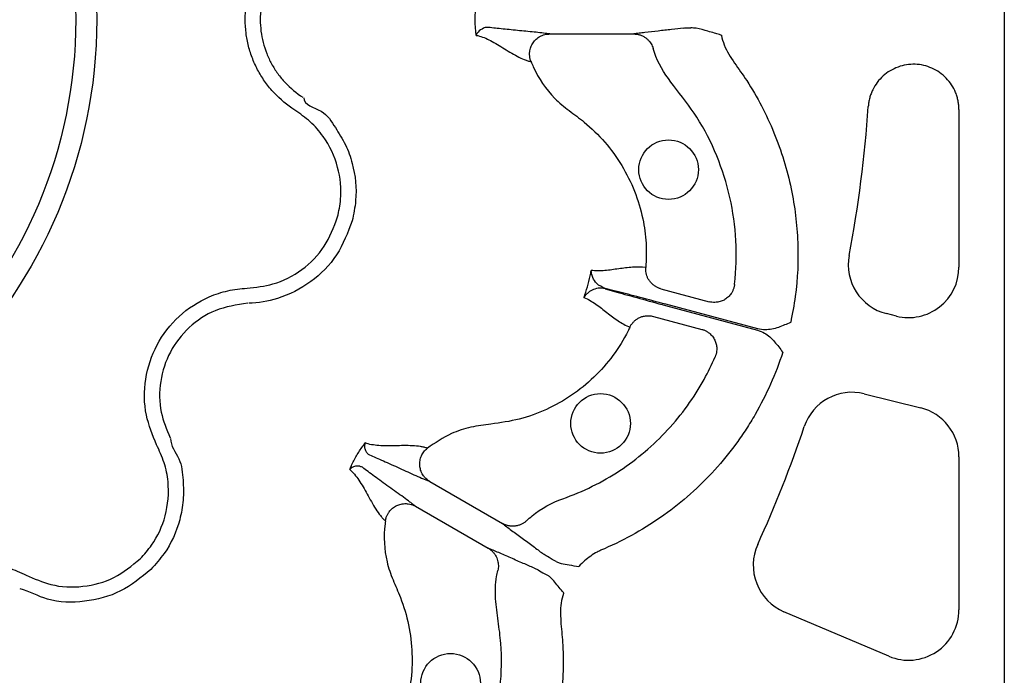
# Model space of a CAD drawing. Extents: x -9359 to 3108, y -963 to 3879.
# Drawn here: x -8456 to -8358, y 2006 to 2071 of the extents above; entities that cross this region are included whole.
import ezdxf

# ---------------------------------------------------------------- set-up
doc = ezdxf.new("R2010")
doc.units = 0
doc.header["$LTSCALE"] = 12
doc.header["$MEASUREMENT"] = 0
doc.layers.add('DUENN-18', color=94, linetype='CONTINUOUS')

msp = doc.modelspace()

# ---------------------------------------------------------------- linework, layer by layer
at = {"layer": 'DUENN-18'}
for p, q in [((-8357.68, 2142.32), (-8357.685, 1948.331)), ((-8402.958, 2070.074), (-8394.595, 2070.074)), ((-8362.199, 2062.535), (-8362.199, 2046.838)), ((-8391.901, 2044.69), (-8387.077, 2043.397)), ((-8391.428, 2043.028), (-8382.275, 2040.575)), ((-8382.245, 2040.687), (-8391.398, 2043.139)), ((-8368.436, 2041.967), (-8369.415, 2042.211)), ((-8392.639, 2041.936), (-8387.815, 2040.644)), ((-8371.632, 2034.226), (-8366.004, 2032.821)), ((-8362.199, 2027.95), (-8362.199, 2012.7)), ((-8414.907, 2025.481), (-8407.664, 2021.3)), ((-8416.332, 2023.012), (-8409.09, 2018.831)), ((-8369.182, 2008.078), (-8379.634, 2012.515))]:
    msp.add_line(p, q, dxfattribs=at)
for centre, radius in [((-8497.465, 2071.5), 49.365), ((-8497.465, 2071.5), 47.28), ((-8391.126, 2056.555), 2.969), ((-8397.9, 2031.273), 2.969), ((-8412.845, 2005.388), 2.969)]:
    msp.add_circle(centre, radius, dxfattribs=at)
for centre, radius, start, end in [((-8497.464, 2071.5), 126.529, 349.30321, 356.07735), ((-8368.199, 2047.083), 5.021, 169.30321, 255.9862), ((-8367.22, 2046.838), 5.021, 255.9862, 0), ((-8372.848, 2029.354), 5.021, 75.9862, 161.31414), ((-8367.22, 2027.95), 5.021, 0, 75.9862), ((-8497.464, 2071.5), 126.529, 335.59066, 341.31414), ((-8377.672, 2017.137), 5.021, 155.59066, 247), ((-8367.22, 2012.7), 5.021, 247, 0)]:
    msp.add_arc(centre, radius, start, end, dxfattribs=at)
for points, knots in [([(-8428.366, 2062.496), (-8429.126, 2062.981), (-8429.811, 2063.551), (-8430.729, 2064.533), (-8431.016, 2064.882), (-8431.539, 2065.605), (-8431.776, 2065.98), (-8432.203, 2066.76), (-8432.393, 2067.164), (-8432.723, 2068.002), (-8432.86, 2068.428), (-8433.08, 2069.29), (-8433.163, 2069.726), (-8433.274, 2070.61), (-8433.303, 2071.061), (-8433.301, 2072.405), (-8433.19, 2073.287), (-8432.856, 2074.586), (-8432.716, 2075.017), (-8432.388, 2075.846), (-8432.199, 2076.248), (-8431.771, 2077.028), (-8431.532, 2077.404), (-8431.005, 2078.132), (-8430.719, 2078.478), (-8429.808, 2079.451), (-8429.126, 2080.019), (-8428.366, 2080.504)], [0, 0, 0, 0, 0.125, 0.125, 0.1875, 0.1875, 0.25, 0.25, 0.3125, 0.3125, 0.375, 0.375, 0.4375, 0.4375, 0.5, 0.5, 0.625, 0.625, 0.6875, 0.6875, 0.75, 0.75, 0.8125, 0.8125, 0.875, 0.875, 1, 1, 1, 1]), ([(-8427.556, 2079.236), (-8428.209, 2078.819), (-8428.796, 2078.331), (-8429.579, 2077.496), (-8429.825, 2077.199), (-8430.279, 2076.574), (-8430.484, 2076.25), (-8430.852, 2075.58), (-8431.015, 2075.235), (-8431.297, 2074.522), (-8431.418, 2074.152), (-8431.705, 2073.035), (-8431.801, 2072.278), (-8431.802, 2071.123), (-8431.777, 2070.735), (-8431.682, 2069.975), (-8431.611, 2069.6), (-8431.421, 2068.86), (-8431.303, 2068.494), (-8431.019, 2067.774), (-8430.856, 2067.427), (-8430.488, 2066.757), (-8430.284, 2066.434), (-8429.835, 2065.814), (-8429.588, 2065.514), (-8428.799, 2064.67), (-8428.209, 2064.18), (-8427.556, 2063.764)], [0, 0, 0, 0, 0.125, 0.125, 0.1875, 0.1875, 0.25, 0.25, 0.3125, 0.3125, 0.375, 0.375, 0.5, 0.5, 0.5625, 0.5625, 0.625, 0.625, 0.6875, 0.6875, 0.75, 0.75, 0.8125, 0.8125, 0.875, 0.875, 1, 1, 1, 1]), ([(-8409.054, 2070.729), (-8409.054, 2070.729), (-8409.4, 2070.729), (-8409.585, 2070.641), (-8410.138, 2070.314), (-8410.25, 2070.049), (-8410.281, 2069.937), (-8410.281, 2069.935)], [0, 0, 0, 0, 0.000015, 0.261677, 0.68835, 0.993684, 1, 1, 1, 1]), ([(-8402.958, 2070.074), (-8403.15, 2070.102), (-8403.36, 2070.129), (-8403.821, 2070.184), (-8404.069, 2070.211), (-8404.847, 2070.293), (-8405.409, 2070.347), (-8406.531, 2070.456), (-8407.09, 2070.511), (-8408.139, 2070.62), (-8408.628, 2070.674), (-8409.054, 2070.729)], [0, 0, 0, 0, 0.125, 0.125, 0.25, 0.25, 0.5, 0.5, 0.75, 0.75, 1, 1, 1, 1]), ([(-8389.677, 2070.664), (-8390.006, 2070.614), (-8390.404, 2070.565), (-8391.258, 2070.467), (-8391.714, 2070.418), (-8392.617, 2070.32), (-8393.064, 2070.271), (-8393.685, 2070.197), (-8393.884, 2070.173), (-8394.258, 2070.124), (-8394.433, 2070.099), (-8394.595, 2070.074)], [0, 0, 0, 0, 0.25, 0.25, 0.5, 0.5, 0.75, 0.75, 0.875, 0.875, 1, 1, 1, 1]), ([(-8389.677, 2070.664), (-8389.603, 2070.669), (-8389.479, 2070.678), (-8389.08, 2070.686), (-8388.918, 2070.689)], [0, 0, 0, 0, 0.594058, 1, 1, 1, 1]), ([(-8385.871, 2069.955), (-8385.875, 2069.956), (-8385.89, 2069.961), (-8385.948, 2069.978), (-8386.174, 2070.046), (-8386.606, 2070.176), (-8387.385, 2070.401), (-8388.155, 2070.636), (-8388.733, 2070.676), (-8388.918, 2070.689)], [0, 0, 0, 0, 0.003541, 0.014724, 0.055649, 0.221575, 0.432032, 0.817139, 1, 1, 1, 1]), ([(-8410.281, 2069.935), (-8410.078, 2069.901), (-8409.871, 2069.846), (-8409.45, 2069.696), (-8409.236, 2069.601), (-8408.58, 2069.274), (-8408.125, 2068.998), (-8407.182, 2068.414), (-8406.692, 2068.107), (-8405.969, 2067.725), (-8405.729, 2067.611), (-8405.382, 2067.475), (-8405.268, 2067.435), (-8405.045, 2067.37), (-8404.937, 2067.346), (-8404.83, 2067.327)], [0, 0, 0, 0, 0.125, 0.125, 0.25, 0.25, 0.5, 0.5, 0.75, 0.75, 0.875, 0.875, 0.9375, 0.9375, 1, 1, 1, 1]), ([(-8404.83, 2067.327), (-8404.847, 2067.372), (-8404.881, 2067.462), (-8404.919, 2067.6), (-8404.947, 2067.74), (-8404.965, 2067.88), (-8404.973, 2068.019), (-8404.972, 2068.155), (-8404.953, 2068.405), (-8404.867, 2068.77), (-8404.645, 2069.199), (-8404.321, 2069.573), (-8403.993, 2069.803), (-8403.688, 2069.943), (-8403.439, 2070.023), (-8403.186, 2070.068), (-8403.023, 2070.072), (-8402.958, 2070.074)], [0, 0, 0, 0, 0.036768, 0.073484, 0.109985, 0.146105, 0.181683, 0.216562, 0.250593, 0.373883, 0.500481, 0.617897, 0.749887, 0.803863, 0.875118, 0.950117, 1, 1, 1, 1]), ([(-8394.595, 2070.074), (-8394.554, 2070.074), (-8394.469, 2070.072), (-8394.342, 2070.06), (-8394.214, 2070.04), (-8394.086, 2070.011), (-8393.9, 2069.956), (-8393.66, 2069.855), (-8393.4, 2069.692), (-8393.181, 2069.504), (-8393.003, 2069.306), (-8392.857, 2069.091), (-8392.742, 2068.868), (-8392.69, 2068.713), (-8392.664, 2068.637)], [0, 0, 0, 0, 0.048514, 0.097936, 0.148191, 0.199194, 0.250852, 0.374094, 0.500531, 0.605851, 0.709217, 0.8098, 0.906908, 1, 1, 1, 1]), ([(-8385.871, 2069.955), (-8385.87, 2069.948), (-8385.794, 2069.615), (-8385.504, 2068.62), (-8384.941, 2067.759), (-8384.561, 2067.179)], [0, 0, 0, 0, 0.007864, 0.330869, 1, 1, 1, 1]), ([(-8384.56, 2045.1), (-8384.558, 2045.116), (-8384.388, 2046.571), (-8384.304, 2049.497), (-8384.894, 2053.823), (-8386.231, 2057.97), (-8388.115, 2061.764), (-8390.562, 2064.76), (-8392.144, 2067.02), (-8392.577, 2068.365), (-8392.664, 2068.637)], [0, 0, 0, 0, 0.001922, 0.171859, 0.341797, 0.511678, 0.681559, 0.834535, 0.966485, 1, 1, 1, 1]), ([(-8404.83, 2067.327), (-8404.755, 2067.147), (-8404.193, 2065.801), (-8402.996, 2064.018), (-8401.043, 2062.42), (-8399.242, 2061.138), (-8397.425, 2059.342), (-8395.726, 2057.019), (-8394.45, 2054.434), (-8393.665, 2051.812), (-8393.297, 2049.239), (-8393.359, 2047.609), (-8393.391, 2046.793)], [0, 0, 0, 0, 0.0239316, 0.1787096, 0.2553612, 0.3323019, 0.449303, 0.5663019, 0.6833921, 0.800482, 0.9002422, 1, 1, 1, 1]), ([(-8384.561, 2067.179), (-8384.148, 2066.601), (-8382.601, 2064.434), (-8380.48, 2060.302), (-8378.776, 2054.835), (-8378.12, 2049.312), (-8378.295, 2044.827), (-8378.796, 2042.205), (-8378.96, 2041.345)], [0, 0, 0, 0, 0.07824, 0.293299, 0.508358, 0.705969, 0.903582, 1, 1, 1, 1]), ([(-8362.199, 2062.535), (-8362.2, 2062.608), (-8362.202, 2062.754), (-8362.218, 2062.971), (-8362.244, 2063.187), (-8362.28, 2063.4), (-8362.327, 2063.612), (-8362.384, 2063.821), (-8362.451, 2064.028), (-8362.604, 2064.435), (-8362.906, 2065.017), (-8363.451, 2065.697), (-8364.113, 2066.264), (-8364.873, 2066.691), (-8365.699, 2066.969), (-8366.564, 2067.081), (-8367.434, 2067.029), (-8368.278, 2066.808), (-8369.066, 2066.435), (-8369.766, 2065.913), (-8370.357, 2065.271), (-8370.735, 2064.649), (-8370.964, 2064.116), (-8371.096, 2063.702), (-8371.19, 2063.278), (-8371.217, 2062.989), (-8371.231, 2062.844)], [0, 0, 0, 0, 0.015799, 0.031489, 0.047105, 0.062684, 0.078263, 0.093879, 0.109569, 0.125368, 0.187804, 0.250241, 0.312663, 0.375085, 0.437508, 0.499932, 0.562373, 0.624815, 0.687291, 0.749766, 0.81228, 0.874794, 0.906242, 0.937397, 0.968552, 1, 1, 1, 1]), ([(-8427.475, 2063.713), (-8427.475, 2063.713), (-8427.475, 2062.987), (-8425.416, 2062.591), (-8424.373, 2060.796), (-8423.251, 2059.065), (-8422.399, 2056.641), (-8422.11, 2054.009), (-8422.506, 2052.123), (-8422.647, 2051.453)], [0, 0, 0, 0, 0.000002, 0.154688, 0.309372, 0.449917, 0.590462, 0.854369, 1, 1, 1, 1]), ([(-8424.095, 2051.841), (-8423.974, 2052.42), (-8423.633, 2054.051), (-8423.931, 2056.902), (-8425.16, 2059.537), (-8426.78, 2061.374), (-8427.837, 2062.122), (-8428.366, 2062.496)], [0, 0, 0, 0, 0.1445376, 0.40644, 0.6842267, 0.8419548, 1, 1, 1, 1]), ([(-8433.121, 2044.748), (-8432.249, 2044.839), (-8430.303, 2045.04), (-8427.572, 2046.475), (-8425.237, 2048.801), (-8424.476, 2050.827), (-8424.095, 2051.841)], [0, 0, 0, 0, 0.213315, 0.475505, 0.737753, 1, 1, 1, 1]), ([(-8422.647, 2051.453), (-8423.087, 2050.282), (-8423.968, 2047.941), (-8426.668, 2045.225), (-8429.787, 2043.669), (-8431.993, 2043.249), (-8432.958, 2043.249), (-8432.958, 2043.249)], [0, 0, 0, 0, 0.2645701, 0.5291776, 0.7937831, 0.9999957, 1, 1, 1, 1]), ([(-8399.556, 2043.823), (-8399.526, 2043.906), (-8399.369, 2044.343), (-8399.123, 2045.149), (-8398.933, 2045.97), (-8398.85, 2046.427), (-8398.835, 2046.514)], [0, 0, 0, 0, 0.094616, 0.500001, 0.905387, 1, 1, 1, 1]), ([(-8393.391, 2046.793), (-8393.832, 2046.852), (-8394.277, 2046.857), (-8395.178, 2046.799), (-8395.633, 2046.738), (-8396.551, 2046.609), (-8397.013, 2046.54), (-8397.702, 2046.482), (-8397.931, 2046.47), (-8398.386, 2046.471), (-8398.612, 2046.485), (-8398.835, 2046.514)], [0, 0, 0, 0, 0.25, 0.25, 0.5, 0.5, 0.75, 0.75, 0.875, 0.875, 1, 1, 1, 1]), ([(-8397.429, 2044.712), (-8397.741, 2044.857), (-8398.33, 2045.132), (-8398.721, 2045.831), (-8398.826, 2046.287), (-8398.835, 2046.511), (-8398.835, 2046.514)], [0, 0, 0, 0, 0.354702, 0.669436, 0.996358, 1, 1, 1, 1]), ([(-8391.901, 2044.69), (-8391.944, 2044.702), (-8392.031, 2044.728), (-8392.16, 2044.777), (-8392.287, 2044.835), (-8392.412, 2044.903), (-8392.59, 2045.017), (-8392.807, 2045.198), (-8393.022, 2045.451), (-8393.184, 2045.718), (-8393.297, 2045.985), (-8393.368, 2046.257), (-8393.402, 2046.528), (-8393.394, 2046.706), (-8393.391, 2046.793)], [0, 0, 0, 0, 0.048103, 0.09726, 0.147392, 0.198403, 0.250188, 0.37344, 0.500036, 0.604874, 0.708205, 0.809039, 0.906529, 1, 1, 1, 1]), ([(-8442.126, 2029.153), (-8442.527, 2030.12), (-8443.39, 2032.199), (-8443.397, 2035.724), (-8442.264, 2039.184), (-8440.029, 2042.083), (-8437.428, 2043.76), (-8435.053, 2044.558), (-8433.765, 2044.685), (-8433.121, 2044.748)], [0, 0, 0, 0, 0.146255, 0.314338, 0.482174, 0.650338, 0.818576, 0.909288, 1, 1, 1, 1]), ([(-8397.437, 2044.681), (-8397.69, 2044.754), (-8397.926, 2044.761), (-8398.363, 2044.705), (-8398.564, 2044.639), (-8398.92, 2044.465), (-8399.078, 2044.355), (-8399.281, 2044.169), (-8399.343, 2044.104), (-8399.458, 2043.967), (-8399.51, 2043.896), (-8399.556, 2043.823)], [0, 0, 0, 0, 0.25, 0.25, 0.5, 0.5, 0.75, 0.75, 0.875, 0.875, 1, 1, 1, 1]), ([(-8397.437, 2044.681), (-8397.36, 2044.659), (-8397.007, 2044.558), (-8395.972, 2044.265), (-8394.045, 2043.732), (-8392.3, 2043.262), (-8391.428, 2043.028)], [0, 0, 0, 0, 0.053007, 0.240906, 0.620455, 1, 1, 1, 1]), ([(-8391.398, 2043.139), (-8392.271, 2043.372), (-8394.016, 2043.837), (-8396.004, 2044.353), (-8397.035, 2044.614), (-8397.388, 2044.701), (-8397.429, 2044.712)], [0, 0, 0, 0, 0.379584, 0.75917, 0.972094, 1, 1, 1, 1]), ([(-8384.56, 2045.1), (-8384.566, 2045.052), (-8384.58, 2044.957), (-8384.612, 2044.816), (-8384.655, 2044.678), (-8384.707, 2044.544), (-8384.768, 2044.414), (-8384.883, 2044.209), (-8385.087, 2043.942), (-8385.411, 2043.667), (-8385.795, 2043.461), (-8386.17, 2043.353), (-8386.517, 2043.322), (-8386.806, 2043.336), (-8386.988, 2043.377), (-8387.077, 2043.397)], [0, 0, 0, 0, 0.0419106, 0.0839429, 0.125943, 0.1677551, 0.209224, 0.2501986, 0.3728778, 0.499959, 0.6177653, 0.7496555, 0.8369659, 0.920601, 1, 1, 1, 1]), ([(-8433.054, 2043.245), (-8434.159, 2043.079), (-8436.292, 2042.759), (-8438.99, 2040.943), (-8440.913, 2038.471), (-8441.886, 2035.492), (-8441.878, 2032.464), (-8441.136, 2030.677), (-8440.79, 2029.846)], [0, 0, 0, 0, 0.180821, 0.349194, 0.517457, 0.685431, 0.853656, 1, 1, 1, 1]), ([(-8399.556, 2043.823), (-8399.14, 2043.652), (-8398.748, 2043.417), (-8397.991, 2042.89), (-8397.625, 2042.599), (-8396.896, 2042.028), (-8396.532, 2041.748), (-8395.78, 2041.248), (-8395.392, 2041.029), (-8394.981, 2040.859)], [0, 0, 0, 0, 0.25, 0.25, 0.5, 0.5, 0.75, 0.75, 1, 1, 1, 1]), ([(-8394.981, 2040.859), (-8394.959, 2040.902), (-8394.916, 2040.989), (-8394.838, 2041.114), (-8394.75, 2041.236), (-8394.65, 2041.354), (-8394.54, 2041.465), (-8394.42, 2041.569), (-8394.29, 2041.664), (-8394.152, 2041.749), (-8393.958, 2041.848), (-8393.687, 2041.947), (-8393.377, 2042.002), (-8393.095, 2042.008), (-8392.862, 2041.988), (-8392.713, 2041.953), (-8392.639, 2041.936)], [0, 0, 0, 0, 0.051383, 0.104083, 0.158004, 0.213036, 0.269049, 0.325896, 0.383419, 0.441443, 0.499788, 0.616718, 0.749798, 0.835672, 0.919217, 1, 1, 1, 1]), ([(-8378.96, 2041.345), (-8378.963, 2041.344), (-8379.367, 2041.164), (-8380.171, 2040.81), (-8381.303, 2040.53), (-8381.993, 2040.645), (-8382.245, 2040.687)], [0, 0, 0, 0, 0.002806, 0.388817, 0.776844, 1, 1, 1, 1]), ([(-8394.981, 2040.859), (-8395.041, 2040.734), (-8395.519, 2039.746), (-8396.61, 2037.992), (-8398.509, 2035.823), (-8400.753, 2034.011), (-8403.263, 2032.601), (-8405.975, 2031.612), (-8408.543, 2031.235), (-8410.832, 2030.952), (-8413.035, 2030.242), (-8414.375, 2029.328), (-8415.155, 2028.796)], [0, 0, 0, 0, 0.017076, 0.134288, 0.251511, 0.36857, 0.485638, 0.602661, 0.71969, 0.802462, 0.885027, 1, 1, 1, 1]), ([(-8387.815, 2040.644), (-8387.772, 2040.631), (-8387.685, 2040.606), (-8387.555, 2040.556), (-8387.426, 2040.497), (-8387.299, 2040.426), (-8387.174, 2040.345), (-8386.983, 2040.2), (-8386.744, 2039.957), (-8386.511, 2039.589), (-8386.364, 2039.178), (-8386.314, 2038.797), (-8386.331, 2038.465), (-8386.383, 2038.181), (-8386.452, 2038), (-8386.486, 2037.91)], [0, 0, 0, 0, 0.0391, 0.079314, 0.120594, 0.162876, 0.206083, 0.250124, 0.372336, 0.499928, 0.626989, 0.749642, 0.83214, 0.916006, 1, 1, 1, 1]), ([(-8382.275, 2040.575), (-8382.036, 2040.486), (-8381.381, 2040.24), (-8380.541, 2039.43), (-8380.02, 2038.723), (-8379.761, 2038.364), (-8379.759, 2038.362)], [0, 0, 0, 0, 0.223163, 0.611196, 0.997206, 1, 1, 1, 1]), ([(-8379.759, 2038.362), (-8380.456, 2036.191), (-8381.371, 2034.125), (-8382.786, 2031.671), (-8383.083, 2031.186), (-8383.704, 2030.231), (-8384.029, 2029.759), (-8385.038, 2028.375), (-8385.76, 2027.489), (-8388.064, 2024.952), (-8389.752, 2023.453), (-8392.507, 2021.483), (-8393.463, 2020.874), (-8395.451, 2019.751), (-8396.476, 2019.242), (-8397.526, 2018.79)], [0, 0, 0, 0, 0.25, 0.25, 0.3125, 0.3125, 0.375, 0.375, 0.5, 0.5, 0.75, 0.75, 0.875, 0.875, 1, 1, 1, 1]), ([(-8405.273, 2021.579), (-8405.095, 2021.748), (-8404.008, 2022.705), (-8402.748, 2023.394), (-8399.649, 2024.474), (-8395.83, 2026.372), (-8391.033, 2030.454), (-8388.1, 2034.522), (-8386.818, 2037.141), (-8386.486, 2037.91)], [0.03783852, 0.03783852, 0.03783852, 0.03783852, 0.03872986, 0.04310165, 0.04310165, 0.05133242, 0.05956319, 0.06779396, 0.0711093, 0.0711093, 0.0711093, 0.0711093]), ([(-8440.745, 2029.761), (-8440.745, 2029.761), (-8440.745, 2029.035), (-8439.692, 2027.806), (-8439.476, 2025.673), (-8439.422, 2023.627), (-8439.88, 2021.098), (-8440.952, 2018.675), (-8442.237, 2017.24), (-8442.694, 2016.729)], [0, 0, 0, 0, 0.000004, 0.154687, 0.309372, 0.449917, 0.590462, 0.854369, 1, 1, 1, 1]), ([(-8443.754, 2017.789), (-8443.359, 2018.231), (-8442.249, 2019.472), (-8441.081, 2022.091), (-8440.829, 2024.987), (-8441.313, 2027.388), (-8441.855, 2028.564), (-8442.126, 2029.153)], [0, 0, 0, 0, 0.144538, 0.406441, 0.684229, 0.841954, 1, 1, 1, 1]), ([(-8422.885, 2026.667), (-8422.833, 2026.793), (-8422.635, 2027.268), (-8422.227, 2028.062), (-8421.743, 2028.813), (-8421.431, 2029.22), (-8421.348, 2029.329)], [0, 0, 0, 0, 0.132999, 0.500595, 0.866879, 1, 1, 1, 1]), ([(-8421.348, 2029.329), (-8421.349, 2029.326), (-8421.359, 2029.305), (-8421.407, 2029.188), (-8421.442, 2028.95), (-8421.372, 2028.613), (-8421.182, 2028.328), (-8421.026, 2028.18), (-8420.922, 2028.128), (-8420.922, 2028.128)], [0, 0, 0, 0, 0.0079685, 0.0690133, 0.3722199, 0.658439, 0.8573995, 0.9999728, 1, 1, 1, 1]), ([(-8415.155, 2028.796), (-8415.26, 2028.834), (-8415.369, 2028.869), (-8415.602, 2028.927), (-8415.724, 2028.951), (-8416.104, 2029.011), (-8416.376, 2029.034), (-8417.215, 2029.073), (-8417.807, 2029.058), (-8418.943, 2029.035), (-8419.49, 2029.028), (-8420.492, 2029.099), (-8420.95, 2029.176), (-8421.348, 2029.329)], [0, 0, 0, 0, 0.0625, 0.0625, 0.125, 0.125, 0.25, 0.25, 0.5, 0.5, 0.75, 0.75, 1, 1, 1, 1]), ([(-8414.906, 2025.481), (-8414.941, 2025.501), (-8415.021, 2025.55), (-8415.154, 2025.646), (-8415.318, 2025.788), (-8415.474, 2025.961), (-8415.668, 2026.235), (-8415.837, 2026.599), (-8415.93, 2027.085), (-8415.907, 2027.568), (-8415.789, 2027.958), (-8415.643, 2028.243), (-8415.508, 2028.445), (-8415.346, 2028.634), (-8415.219, 2028.742), (-8415.155, 2028.796)], [0, 0, 0, 0, 0.030679, 0.072165, 0.125486, 0.196558, 0.250514, 0.382744, 0.500388, 0.626765, 0.749861, 0.809874, 0.872132, 0.935799, 1, 1, 1, 1]), ([(-8420.922, 2028.128), (-8420.517, 2027.963), (-8420.046, 2027.76), (-8419.027, 2027.31), (-8418.48, 2027.062), (-8417.373, 2026.561), (-8416.814, 2026.307), (-8416.034, 2025.96), (-8415.784, 2025.85), (-8415.434, 2025.699), (-8415.322, 2025.652), (-8415.106, 2025.562), (-8415.005, 2025.52), (-8414.906, 2025.481)], [0, 0, 0, 0, 0.25, 0.25, 0.5, 0.5, 0.75, 0.75, 0.875, 0.875, 0.9375, 0.9375, 1, 1, 1, 1]), ([(-8421.632, 2026.898), (-8421.632, 2026.898), (-8421.739, 2026.951), (-8421.929, 2027.03), (-8422.28, 2027.041), (-8422.608, 2026.936), (-8422.8, 2026.783), (-8422.874, 2026.682), (-8422.885, 2026.667)], [0, 0, 0, 0, 0.0000266, 0.142617, 0.3415953, 0.6278351, 0.9447222, 1, 1, 1, 1]), ([(-8422.885, 2026.667), (-8422.72, 2026.531), (-8422.563, 2026.375), (-8422.262, 2026.025), (-8422.118, 2025.832), (-8421.696, 2025.207), (-8421.429, 2024.731), (-8420.88, 2023.735), (-8420.598, 2023.215), (-8420.144, 2022.508), (-8419.988, 2022.284), (-8419.746, 2021.985), (-8419.664, 2021.891), (-8419.498, 2021.719), (-8419.413, 2021.641), (-8419.327, 2021.569)], [0, 0, 0, 0, 0.125, 0.125, 0.25, 0.25, 0.5, 0.5, 0.75, 0.75, 0.875, 0.875, 0.9375, 0.9375, 1, 1, 1, 1]), ([(-8416.332, 2023.012), (-8416.415, 2023.077), (-8416.502, 2023.144), (-8416.687, 2023.286), (-8416.785, 2023.36), (-8417.09, 2023.587), (-8417.311, 2023.749), (-8418.001, 2024.251), (-8418.5, 2024.608), (-8419.488, 2025.316), (-8419.976, 2025.666), (-8420.876, 2026.323), (-8421.287, 2026.63), (-8421.632, 2026.898)], [0, 0, 0, 0, 0.0625, 0.0625, 0.125, 0.125, 0.25, 0.25, 0.5, 0.5, 0.75, 0.75, 1, 1, 1, 1]), ([(-8419.327, 2021.569), (-8419.319, 2021.616), (-8419.304, 2021.711), (-8419.267, 2021.85), (-8419.222, 2021.985), (-8419.168, 2022.115), (-8419.105, 2022.24), (-8419.036, 2022.357), (-8418.894, 2022.564), (-8418.638, 2022.836), (-8418.231, 2023.098), (-8417.763, 2023.259), (-8417.364, 2023.294), (-8417.03, 2023.263), (-8416.774, 2023.208), (-8416.533, 2023.12), (-8416.389, 2023.043), (-8416.332, 2023.012)], [0, 0, 0, 0, 0.036768, 0.073484, 0.109985, 0.146106, 0.181684, 0.216562, 0.250593, 0.373883, 0.500481, 0.617897, 0.749887, 0.803863, 0.875118, 0.950118, 1, 1, 1, 1]), ([(-8419.327, 2021.569), (-8419.342, 2021.464), (-8419.527, 2020.108), (-8419.443, 2018.053), (-8418.603, 2015.669), (-8417.678, 2013.657), (-8416.955, 2011.205), (-8416.605, 2008.345), (-8416.748, 2005.466), (-8417.349, 2002.752), (-8418.32, 2000.249), (-8419.231, 1998.794), (-8419.687, 1998.066)], [0, 0, 0, 0, 0.0129472, 0.1677528, 0.2445363, 0.321678, 0.4388128, 0.5559448, 0.6730208, 0.7900939, 0.8950489, 1, 1, 1, 1]), ([(-8405.273, 2021.579), (-8405.306, 2021.549), (-8405.372, 2021.489), (-8405.48, 2021.406), (-8405.595, 2021.329), (-8405.718, 2021.258), (-8405.848, 2021.195), (-8405.985, 2021.141), (-8406.127, 2021.097), (-8406.274, 2021.063), (-8406.473, 2021.033), (-8406.739, 2021.022), (-8407.027, 2021.057), (-8407.277, 2021.123), (-8407.479, 2021.2), (-8407.603, 2021.267), (-8407.664, 2021.3)], [0, 0, 0, 0, 0.051303, 0.103915, 0.157763, 0.212755, 0.268787, 0.325739, 0.383476, 0.441853, 0.500714, 0.617721, 0.750299, 0.835627, 0.918989, 1, 1, 1, 1]), ([(-8407.664, 2021.3), (-8407.536, 2021.197), (-8407.397, 2021.088), (-8407.097, 2020.859), (-8406.937, 2020.738), (-8406.437, 2020.364), (-8406.074, 2020.098), (-8405.341, 2019.561), (-8404.97, 2019.291), (-8404.28, 2018.779), (-8403.96, 2018.537), (-8403.699, 2018.33)], [0, 0, 0, 0, 0.125, 0.125, 0.25, 0.25, 0.5, 0.5, 0.75, 0.75, 1, 1, 1, 1]), ([(-8404.536, 2016.881), (-8404.846, 2017.004), (-8405.215, 2017.16), (-8406.003, 2017.502), (-8406.423, 2017.687), (-8407.254, 2018.054), (-8407.665, 2018.235), (-8408.24, 2018.482), (-8408.424, 2018.56), (-8408.773, 2018.705), (-8408.937, 2018.771), (-8409.09, 2018.831)], [0, 0, 0, 0, 0.25, 0.25, 0.5, 0.5, 0.75, 0.75, 0.875, 0.875, 1, 1, 1, 1]), ([(-8409.09, 2018.831), (-8409.054, 2018.809), (-8408.982, 2018.766), (-8408.878, 2018.692), (-8408.778, 2018.61), (-8408.681, 2018.521), (-8408.547, 2018.38), (-8408.39, 2018.173), (-8408.246, 2017.902), (-8408.15, 2017.63), (-8408.095, 2017.369), (-8408.076, 2017.11), (-8408.088, 2016.859), (-8408.12, 2016.699), (-8408.136, 2016.62)], [0, 0, 0, 0, 0.048514, 0.097936, 0.148191, 0.199194, 0.250852, 0.374094, 0.500531, 0.605851, 0.709217, 0.8098, 0.906908, 1, 1, 1, 1]), ([(-8397.526, 2018.79), (-8397.645, 2018.739), (-8397.764, 2018.688), (-8397.998, 2018.578), (-8398.113, 2018.52), (-8398.452, 2018.337), (-8398.671, 2018.202), (-8399.094, 2017.909), (-8399.3, 2017.749), (-8399.69, 2017.41), (-8399.875, 2017.23), (-8400.067, 2017.011)], [0, 0, 0, 0, 0.125, 0.125, 0.25, 0.25, 0.5, 0.5, 0.75, 0.75, 1, 1, 1, 1]), ([(-8455.118, 2016.161), (-8454.317, 2015.802), (-8452.531, 2015.004), (-8449.449, 2014.881), (-8446.264, 2015.728), (-8444.591, 2017.102), (-8443.754, 2017.789)], [0, 0, 0, 0, 0.213309, 0.475504, 0.737753, 1, 1, 1, 1]), ([(-8402.336, 2017.501), (-8402.507, 2017.602), (-8402.96, 2017.87), (-8403.504, 2018.198), (-8403.634, 2018.286), (-8403.699, 2018.33)], [0, 0, 0, 0, 0.232432, 0.616188, 1, 1, 1, 1]), ([(-8470.713, 2007.156), (-8470.577, 2008.195), (-8470.285, 2010.427), (-8468.529, 2013.483), (-8465.817, 2015.913), (-8462.432, 2017.306), (-8459.341, 2017.458), (-8456.886, 2016.961), (-8455.707, 2016.427), (-8455.118, 2016.161)], [0, 0, 0, 0, 0.146255, 0.314338, 0.482174, 0.650337, 0.818574, 0.909286, 1, 1, 1, 1]), ([(-8442.694, 2016.729), (-8443.662, 2015.932), (-8445.599, 2014.338), (-8449.273, 2013.391), (-8452.83, 2013.409), (-8454.789, 2014.546), (-8455.726, 2014.78), (-8455.726, 2014.78)], [0, 0, 0, 0, 0.26457, 0.529176, 0.79378, 0.999996, 1, 1, 1, 1]), ([(-8404.536, 2016.881), (-8404.465, 2016.847), (-8404.324, 2016.778), (-8403.768, 2016.471), (-8403.309, 2016.213), (-8403.137, 2016.115)], [0, 0, 0, 0, 0.383812, 0.767567, 1, 1, 1, 1]), ([(-8402.336, 2017.501), (-8402.291, 2017.479), (-8402.132, 2017.398), (-8401.688, 2017.284), (-8400.975, 2017.167), (-8400.392, 2017.067), (-8400.067, 2017.011)], [0, 0, 0, 0, 0.069386, 0.243199, 0.577451, 1, 1, 1, 1]), ([(-8412.886, 1992.184), (-8412.713, 1992.422), (-8411.687, 1993.829), (-8410.102, 1996.618), (-8408.58, 2000.707), (-8407.797, 2004.997), (-8407.703, 2008.66), (-8408.098, 2011.578), (-8408.414, 2013.785), (-8408.386, 2015.497), (-8408.181, 2016.418), (-8408.136, 2016.62)], [0, 0, 0, 0, 0.034466, 0.204375, 0.374283, 0.544102, 0.713918, 0.801609, 0.889285, 0.97572, 1, 1, 1, 1]), ([(-8401.577, 2014.395), (-8401.873, 2014.752), (-8402.291, 2015.256), (-8402.8, 2015.867), (-8403.043, 2016.046), (-8403.137, 2016.115)], [0, 0, 0, 0, 0.597284, 0.845276, 1, 1, 1, 1]), ([(-8401.577, 2014.395), (-8401.597, 2014.358), (-8401.697, 2014.033), (-8401.944, 2013.025), (-8401.886, 2011.998), (-8401.847, 2011.305)], [0, 0, 0, 0, 0.0078132, 0.3308722, 1, 1, 1, 1]), ([(-8401.847, 2011.305), (-8401.779, 2010.599), (-8401.522, 2007.949), (-8401.751, 2003.31), (-8403.01, 1997.723), (-8405.203, 1992.612), (-8407.597, 1988.816), (-8409.342, 1986.796), (-8409.968, 1986.029)], [0, 0, 0, 0, 0.0782391, 0.2932981, 0.5083576, 0.7059686, 0.9035819, 1, 1, 1, 1])]:
    msp.add_open_spline(points, degree=3, knots=knots, dxfattribs=at)
msp.add_open_spline([(-8410.281, 2069.935), (-8410.431, 2070.972), (-8410.431, 2072.028), (-8410.281, 2073.065)], degree=3, dxfattribs=at)

doc.saveas('drawing.dxf')
